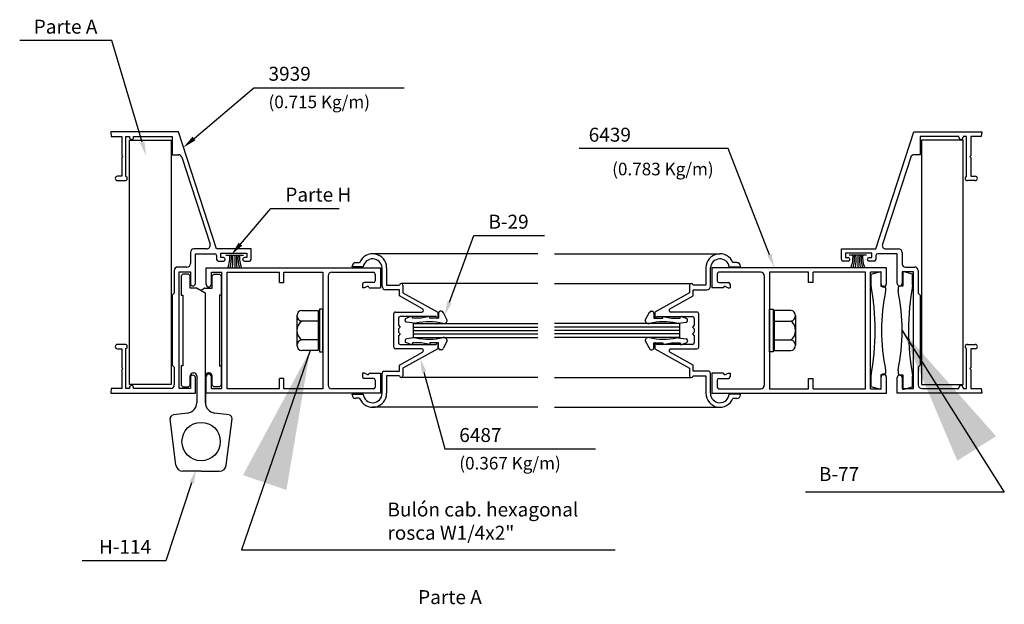
# Model space of a CAD drawing. Units: millimetres. Extents: x 75 to 686, y -816 to -465.
# Drawn here: x 282 to 296, y -603 to -595 of the extents above; entities that cross this region are included whole.
import ezdxf
from ezdxf.enums import TextEntityAlignment as Align

# ---------------------------------------------------------------- set-up
doc = ezdxf.new("R2010")
doc.units = ezdxf.units.MM
for name, color, linetype in [('12', 6, 'Continuous'), ('ACCESORIO', 1, 'Continuous'), ('COTA', 1, 'Continuous'), ('PERFIL', 3, 'Continuous'), ('VIDRIO', 2, 'Continuous'), ('VISTA', 4, 'Continuous')]:
    doc.layers.add(name, color=color, linetype=linetype)
doc.styles.add('ROMANS', font='romans')
doc.dimstyles.get("Standard").update_dxf_attribs({"dimtxt": 0.18, "dimasz": 0.18, "dimexe": 0.18, "dimexo": 0.0625, "dimgap": 0.09, "dimtad": 0, "dimtih": 1, "dimtoh": 1, "dimdec": 4, "dimzin": 0, "dimdsep": 46, "dimtxsty": 'Standard', "dimcen": 0.09, "dimadec": 0, "dimazin": 0, "dimtfac": 1, "dimtdec": 4, "dimtofl": 0, "dimtmove": 0, "dimatfit": 3, "dimfxl": 0, "dimtolj": 1, "dimtzin": 0, "dimarcsym": 0})

# ---------------------------------------------------------------- blocks, each defined once
blk = doc.blocks.new('q5')
for p, q in [((-175.123, -353.809), (-174.983, -353.772)), ((-175.123, -353.962), (-175.123, -353.809)), ((-174.983, -353.772), (-174.983, -353.982)), ((-174.526, -353.809), (-174.666, -353.772)), ((-174.666, -353.772), (-174.666, -353.982)), ((-174.526, -353.962), (-174.526, -353.809)), ((-174.983, -353.982), (-174.938, -353.982)), ((-174.913, -354.007), (-174.913, -354.046)), ((-174.736, -354.007), (-174.736, -354.046)), ((-174.666, -353.982), (-174.711, -353.982)), ((-183.03, -354.311), (-183.03, -354.922)), ((-182.98, -354.311), (-183.03, -354.311)), ((-182.98, -354.922), (-182.98, -354.311)), ((-176.578, -354.922), (-176.578, -354.311)), ((-176.578, -354.311), (-176.527, -354.311)), ((-176.527, -354.311), (-176.527, -354.922)), ((-183.353, -354.401), (-183.353, -354.829)), ((-183.285, -354.328), (-183.047, -354.328)), ((-183.047, -354.328), (-183.047, -354.905)), ((-176.273, -354.328), (-176.51, -354.328)), ((-176.51, -354.328), (-176.51, -354.905)), ((-176.205, -354.401), (-176.205, -354.829)), ((-183.047, -354.481), (-183.285, -354.481)), ((-183.03, -354.465), (-183.047, -354.49)), ((-176.527, -354.465), (-176.51, -354.49)), ((-176.51, -354.481), (-176.273, -354.481)), ((-183.047, -354.753), (-183.285, -354.753)), ((-183.03, -354.768), (-183.047, -354.743)), ((-176.527, -354.768), (-176.51, -354.743)), ((-176.51, -354.753), (-176.273, -354.753)), ((-183.047, -354.905), (-183.285, -354.905)), ((-183.03, -354.922), (-182.98, -354.922)), ((-176.527, -354.922), (-176.578, -354.922)), ((-176.51, -354.905), (-176.273, -354.905)), ((-175.123, -355.424), (-175.123, -355.271)), ((-174.938, -355.252), (-174.983, -355.252)), ((-174.983, -355.252), (-174.983, -355.462)), ((-174.913, -355.188), (-174.913, -355.227)), ((-174.736, -355.188), (-174.736, -355.227)), ((-174.711, -355.252), (-174.666, -355.252)), ((-174.666, -355.252), (-174.666, -355.462)), ((-174.526, -355.424), (-174.526, -355.271)), ((-174.983, -355.462), (-175.123, -355.424)), ((-174.666, -355.462), (-174.526, -355.424))]:
    blk.add_line(p, q)
for centre, radius, start, end in [((-178.663, -354.617), 3.6, 349.5247, 10.4753), ((-174.938, -354.007), 0.025, 0, 90), ((-174.711, -354.007), 0.025, 90, 180), ((-170.986, -354.617), 3.6, 169.5247, 190.4753), ((-172.223, -354.617), 2.75, 168.0094, 191.9906), ((-177.426, -354.617), 2.75, 348.0094, 11.9906), ((-183.276, -354.405), 0.0769, 96.6701, 263.3299), ((-176.281, -354.405), 0.0769, 276.6701, 83.3299), ((-183.183, -354.617), 0.17, 126.847, 233.153), ((-176.374, -354.617), 0.17, 306.847, 53.153), ((-183.276, -354.829), 0.0769, 96.7329, 263.2671), ((-176.282, -354.829), 0.0769, 276.7329, 83.2671), ((-174.938, -355.227), 0.025, 270, 0), ((-174.711, -355.227), 0.025, 180, 270)]:
    blk.add_arc(centre, radius, start, end)
at = {"layer": '12', "color": 3}
for p, q in [((-182.563, -353.704), (-182.563, -353.694)), ((-182.403, -353.704), (-182.563, -353.704)), ((-182.513, -353.644), (-182.455, -353.644)), ((-182.133, -353.982), (-182.133, -353.717)), ((-182.068, -353.717), (-182.068, -353.967)), ((-177.49, -353.717), (-177.49, -353.967)), ((-177.425, -353.982), (-177.425, -353.717)), ((-177.155, -353.704), (-176.995, -353.704)), ((-177.045, -353.644), (-177.103, -353.644)), ((-176.995, -353.704), (-176.995, -353.694)), ((-181.883, -354.032), (-182.083, -354.032)), ((-182.068, -353.967), (-181.883, -353.967)), ((-181.883, -354.122), (-181.883, -354.032)), ((-181.833, -353.967), (-181.833, -354.075)), ((-177.725, -353.967), (-177.725, -354.075)), ((-177.49, -353.967), (-177.675, -353.967)), ((-177.675, -354.122), (-177.675, -354.032)), ((-177.675, -354.032), (-177.475, -354.032)), ((-181.553, -354.305), (-181.883, -354.122)), ((-181.833, -354.075), (-181.334, -354.352)), ((-177.725, -354.075), (-178.224, -354.352)), ((-178.005, -354.305), (-177.675, -354.122)), ((-181.964, -354.857), (-181.964, -354.377)), ((-181.939, -354.352), (-181.565, -354.352)), ((-181.899, -354.442), (-181.899, -354.542)), ((-181.359, -354.417), (-181.874, -354.417)), ((-181.359, -354.417), (-181.359, -354.417)), ((-181.334, -354.442), (-181.335, -354.442)), ((-181.334, -354.352), (-181.334, -354.414)), ((-181.334, -354.414), (-181.334, -354.442)), ((-178.224, -354.352), (-178.224, -354.414)), ((-178.224, -354.414), (-178.224, -354.442)), ((-178.224, -354.442), (-178.223, -354.442)), ((-178.199, -354.417), (-178.199, -354.417)), ((-178.199, -354.417), (-177.683, -354.417)), ((-177.618, -354.352), (-177.993, -354.352)), ((-177.658, -354.442), (-177.658, -354.542)), ((-177.593, -354.857), (-177.593, -354.377)), ((-181.899, -354.542), (-181.874, -354.567)), ((-181.874, -354.567), (-181.899, -354.592)), ((-181.899, -354.592), (-181.899, -354.617)), ((-177.658, -354.542), (-177.683, -354.567)), ((-177.683, -354.567), (-177.658, -354.592)), ((-177.658, -354.592), (-177.658, -354.617)), ((-181.899, -354.617), (-181.899, -354.642)), ((-181.899, -354.642), (-181.874, -354.667)), ((-181.874, -354.667), (-181.899, -354.692)), ((-181.899, -354.692), (-181.899, -354.792)), ((-177.658, -354.642), (-177.683, -354.667)), ((-177.683, -354.667), (-177.658, -354.692)), ((-177.658, -354.617), (-177.658, -354.642)), ((-177.658, -354.692), (-177.658, -354.792)), ((-181.565, -354.882), (-181.939, -354.882)), ((-181.874, -354.817), (-181.359, -354.817)), ((-181.334, -354.882), (-181.833, -355.158)), ((-181.335, -354.792), (-181.334, -354.792)), ((-181.334, -354.792), (-181.334, -354.82)), ((-181.334, -354.82), (-181.334, -354.882)), ((-178.223, -354.792), (-178.224, -354.792)), ((-178.224, -354.792), (-178.224, -354.82)), ((-178.224, -354.82), (-178.224, -354.882)), ((-178.224, -354.882), (-177.725, -355.158)), ((-177.683, -354.817), (-178.199, -354.817)), ((-177.993, -354.882), (-177.618, -354.882)), ((-181.883, -355.112), (-181.553, -354.929)), ((-177.675, -355.112), (-178.005, -354.929)), ((-181.883, -355.202), (-181.883, -355.112)), ((-181.833, -355.158), (-181.833, -355.267)), ((-177.725, -355.158), (-177.725, -355.267)), ((-177.675, -355.202), (-177.675, -355.112)), ((-182.133, -355.517), (-182.133, -355.227)), ((-182.108, -355.202), (-181.883, -355.202)), ((-181.883, -355.267), (-182.068, -355.267)), ((-182.068, -355.267), (-182.068, -355.517)), ((-177.45, -355.202), (-177.675, -355.202)), ((-177.675, -355.267), (-177.49, -355.267)), ((-177.49, -355.267), (-177.49, -355.517)), ((-177.425, -355.517), (-177.425, -355.227)), ((-182.563, -355.54), (-182.563, -355.529)), ((-182.563, -355.529), (-182.403, -355.529)), ((-182.455, -355.589), (-182.513, -355.589)), ((-176.995, -355.529), (-177.155, -355.529)), ((-177.103, -355.589), (-177.045, -355.589)), ((-176.995, -355.54), (-176.995, -355.529))]:
    blk.add_line(p, q, dxfattribs=at)
for centre, radius, start, end in [((-182.268, -353.717), 0.2, 359.9932, 158.7535), ((-182.269, -353.726), 0.136, 3.9808, 170.7165), ((-177.29, -353.717), 0.2, 21.2465, 180.0068), ((-177.289, -353.726), 0.136, 9.2835, 176.0192), ((-182.513, -353.694), 0.0495, 90, 180), ((-177.045, -353.694), 0.0495, 0, 90), ((-182.083, -353.982), 0.05, 180, 270), ((-181.858, -353.967), 0.025, 0, 179.9966), ((-177.7, -353.967), 0.025, 0.0034, 180), ((-177.475, -353.982), 0.05, 270, 0), ((-181.565, -354.327), 0.025, 270, 61), ((-177.993, -354.327), 0.025, 119, 270), ((-181.941, -354.375), 0.0233, 85.5439, 184.4561), ((-181.874, -354.442), 0.025, 90, 180), ((-181.335, -354.417), 0.0245, 180, 270), ((-178.223, -354.417), 0.0245, 270, 0), ((-177.683, -354.442), 0.025, 0, 90), ((-177.617, -354.375), 0.0233, 355.5439, 94.4561), ((-181.939, -354.857), 0.025, 180, 270), ((-181.874, -354.792), 0.025, 180, 270), ((-181.565, -354.907), 0.025, 299, 90), ((-181.335, -354.816), 0.0245, 90, 181.1694), ((-178.223, -354.816), 0.0245, 358.8306, 90), ((-177.993, -354.907), 0.025, 90, 241), ((-177.683, -354.792), 0.025, 270, 0), ((-177.618, -354.857), 0.025, 270, 0), ((-182.108, -355.227), 0.025, 90, 180), ((-181.858, -355.267), 0.025, 180.0034, 0), ((-177.7, -355.267), 0.025, 180, 359.9966), ((-177.45, -355.227), 0.025, 0, 90), ((-182.513, -355.54), 0.0495, 180, 270), ((-182.268, -355.517), 0.2, 201.2465, 0.0068), ((-182.268, -355.517), 0.135, 185.3027, 0), ((-177.29, -355.517), 0.2, 179.9932, 338.7535), ((-177.29, -355.517), 0.135, 180, 354.6973), ((-177.045, -355.54), 0.0495, 270, 0)]:
    blk.add_arc(centre, radius, start, end, dxfattribs=at)
at = {"layer": 'ACCESORIO'}
for p, q in [((-185.754, -355.392), (-185.754, -351.886)), ((-185.754, -351.886), (-185.158, -351.886)), ((-185.158, -351.886), (-185.158, -355.392)), ((-173.804, -351.886), (-174.4, -351.886)), ((-174.4, -351.886), (-174.4, -355.392)), ((-173.804, -355.392), (-173.804, -351.886)), ((-185.015, -353.834), (-184.99, -353.809)), ((-185.015, -353.834), (-185.015, -354.109)), ((-184.91, -353.809), (-184.99, -353.809)), ((-184.91, -353.809), (-184.885, -353.834)), ((-184.885, -354.009), (-184.885, -353.834)), ((-184.545, -353.809), (-184.57, -353.834)), ((-184.57, -354.009), (-184.57, -353.834)), ((-184.545, -353.809), (-184.465, -353.809)), ((-184.44, -353.834), (-184.465, -353.809)), ((-184.44, -353.834), (-184.44, -354.109)), ((-184.787, -354.009), (-184.885, -354.009)), ((-184.782, -354.011), (-184.669, -354.078)), ((-184.672, -354.011), (-184.727, -354.044)), ((-184.667, -354.009), (-184.57, -354.009)), ((-185.015, -354.109), (-184.99, -354.109)), ((-184.99, -354.109), (-184.99, -355.124)), ((-184.665, -355.652), (-184.665, -354.086)), ((-184.44, -354.109), (-184.465, -354.109)), ((-184.465, -354.109), (-184.465, -355.124)), ((-181.73, -354.422), (-181.793, -354.443)), ((-181.698, -354.417), (-181.715, -354.417)), ((-181.698, -354.442), (-181.698, -354.417)), ((-181.573, -354.442), (-181.698, -354.442)), ((-181.448, -354.417), (-181.573, -354.442)), ((-181.448, -354.442), (-181.448, -354.417)), ((-181.323, -354.442), (-181.448, -354.442)), ((-181.323, -354.367), (-181.323, -354.442)), ((-181.282, -354.342), (-181.298, -354.342)), ((-181.198, -354.468), (-181.259, -354.356)), ((-178.36, -354.468), (-178.299, -354.356)), ((-178.276, -354.342), (-178.26, -354.342)), ((-178.235, -354.367), (-178.235, -354.442)), ((-178.235, -354.442), (-178.11, -354.442)), ((-178.11, -354.417), (-177.985, -354.442)), ((-178.11, -354.442), (-178.11, -354.417)), ((-177.985, -354.442), (-177.86, -354.442)), ((-177.86, -354.417), (-177.842, -354.417)), ((-177.86, -354.442), (-177.86, -354.417)), ((-177.828, -354.422), (-177.765, -354.443)), ((-181.803, -354.472), (-181.803, -354.463)), ((-181.672, -354.51), (-181.785, -354.496)), ((-177.886, -354.51), (-177.772, -354.496)), ((-177.755, -354.472), (-177.755, -354.463)), ((-181.672, -354.724), (-181.785, -354.738)), ((-177.886, -354.724), (-177.772, -354.738)), ((-181.803, -354.762), (-181.803, -354.771)), ((-181.73, -354.812), (-181.793, -354.791)), ((-181.698, -354.817), (-181.715, -354.817)), ((-181.573, -354.792), (-181.698, -354.792)), ((-181.698, -354.792), (-181.698, -354.817)), ((-181.448, -354.817), (-181.573, -354.792)), ((-181.448, -354.792), (-181.448, -354.817)), ((-181.323, -354.792), (-181.448, -354.792)), ((-181.323, -354.867), (-181.323, -354.792)), ((-181.198, -354.766), (-181.259, -354.877)), ((-178.36, -354.766), (-178.299, -354.877)), ((-178.235, -354.867), (-178.235, -354.792)), ((-178.235, -354.792), (-178.11, -354.792)), ((-178.11, -354.817), (-177.985, -354.792)), ((-178.11, -354.792), (-178.11, -354.817)), ((-177.985, -354.792), (-177.86, -354.792)), ((-177.86, -354.792), (-177.86, -354.817)), ((-177.86, -354.817), (-177.842, -354.817)), ((-177.828, -354.812), (-177.765, -354.791)), ((-177.755, -354.762), (-177.755, -354.771)), ((-181.282, -354.892), (-181.298, -354.892)), ((-178.276, -354.892), (-178.26, -354.892)), ((-185.015, -355.124), (-185.015, -355.399)), ((-184.99, -355.124), (-185.015, -355.124)), ((-184.465, -355.124), (-184.44, -355.124)), ((-184.44, -355.124), (-184.44, -355.399)), ((-184.885, -355.399), (-184.885, -355.269)), ((-184.84, -355.224), (-184.835, -355.224)), ((-184.79, -355.269), (-184.79, -355.652)), ((-184.665, -355.269), (-184.665, -355.652)), ((-184.615, -355.224), (-184.62, -355.224)), ((-184.57, -355.399), (-184.57, -355.269)), ((-185.158, -355.392), (-185.754, -355.392)), ((-185.015, -355.399), (-184.99, -355.424)), ((-184.99, -355.424), (-184.91, -355.424)), ((-184.91, -355.424), (-184.885, -355.399)), ((-184.545, -355.424), (-184.57, -355.399)), ((-184.465, -355.424), (-184.545, -355.424)), ((-184.44, -355.399), (-184.465, -355.424)), ((-174.4, -355.392), (-173.804, -355.392)), ((-184.92, -355.801), (-185.128, -355.828)), ((-184.326, -355.828), (-184.534, -355.801)), ((-185.088, -356.547), (-185.171, -355.884)), ((-184.366, -356.547), (-184.283, -355.884)), ((-184.727, -356.634), (-184.989, -356.634)), ((-184.727, -356.634), (-184.465, -356.634))]:
    blk.add_line(p, q, dxfattribs=at)
at = {"layer": 'ACCESORIO', "linetype": 'Continuous'}
for p, q in [((-184.371, -353.537), (-184.121, -353.537)), ((-184.246, -353.537), (-184.246, -353.717)), ((-175.187, -353.537), (-175.437, -353.537)), ((-175.312, -353.537), (-175.312, -353.717))]:
    blk.add_line(p, q, dxfattribs=at)
at = {"layer": 'ACCESORIO'}
blk.add_circle((-184.727, -356.209), 0.275, dxfattribs=at)
at = {"layer": 'ACCESORIO', "linetype": 'Continuous'}
for centre, radius, start, end in [((-184.692, -353.569), 0.378, 337.0574, 4.9207), ((-184.847, -353.569), 0.555, 344.5735, 3.3483), ((-185.186, -353.597), 0.915, 352.4637, 3.7558), ((-183.306, -353.597), 0.915, 176.2442, 187.5363), ((-183.644, -353.569), 0.555, 176.6517, 195.4265), ((-183.799, -353.569), 0.378, 175.0793, 202.9426), ((-175.759, -353.569), 0.378, 337.0574, 4.9207), ((-175.914, -353.569), 0.555, 344.5735, 3.3483), ((-176.252, -353.597), 0.915, 352.4637, 3.7558), ((-174.372, -353.597), 0.915, 176.2442, 187.5363), ((-174.71, -353.569), 0.555, 176.6517, 195.4265), ((-174.865, -353.569), 0.378, 175.0793, 202.9426)]:
    blk.add_arc(centre, radius, start, end, dxfattribs=at)
at = {"layer": 'ACCESORIO'}
for centre, radius, start, end in [((-184.787, -354.019), 0.01, 59.2159, 90), ((-184.667, -354.019), 0.01, 90, 120.7841), ((-184.675, -354.086), 0.01, 0, 59.2159), ((-181.778, -354.463), 0.025, 126.3268, 180), ((-181.715, -354.442), 0.025, 90, 126.3268), ((-181.298, -354.367), 0.025, 90, 180), ((-181.282, -354.367), 0.025, 24.7174, 90), ((-178.276, -354.367), 0.025, 90, 155.2826), ((-178.26, -354.367), 0.025, 0, 90), ((-177.842, -354.442), 0.025, 53.6732, 90), ((-177.78, -354.463), 0.025, 0, 53.6732), ((-181.778, -354.472), 0.025, 180, 252.3499), ((-181.657, -354.462), 0.05, 252.3499, 281.5239), ((-181.463, -355.415), 0.923, 77.228, 101.5239), ((-181.248, -354.467), 0.05, 257.228, 0), ((-178.31, -354.467), 0.05, 180, 282.772), ((-178.095, -355.415), 0.923, 78.4761, 102.772), ((-177.901, -354.462), 0.05, 258.4761, 287.6501), ((-177.78, -354.472), 0.025, 287.6501, 0), ((-181.778, -354.762), 0.025, 107.6501, 180), ((-181.657, -354.771), 0.05, 78.4761, 107.6501), ((-181.463, -353.818), 0.923, 258.4761, 282.772), ((-181.248, -354.767), 0.05, 0, 102.772), ((-178.31, -354.767), 0.05, 77.228, 180), ((-178.095, -353.818), 0.923, 257.228, 281.5239), ((-177.901, -354.771), 0.05, 72.3499, 101.5239), ((-177.78, -354.762), 0.025, 0, 72.3499), ((-181.778, -354.771), 0.025, 180, 233.6732), ((-181.715, -354.792), 0.025, 233.6732, 270), ((-181.298, -354.867), 0.025, 180, 270), ((-181.282, -354.867), 0.025, 270, 335.2826), ((-178.276, -354.867), 0.025, 204.7174, 270), ((-178.26, -354.867), 0.025, 270, 0), ((-177.842, -354.792), 0.025, 270, 306.3268), ((-177.78, -354.771), 0.025, 306.3268, 0), ((-184.84, -355.269), 0.045, 90, 180), ((-184.835, -355.269), 0.045, 0, 90), ((-184.62, -355.269), 0.045, 90, 180), ((-184.615, -355.269), 0.045, 0, 90), ((-184.94, -355.652), 0.15, 277.3524, 0), ((-184.515, -355.652), 0.15, 180, 262.6476), ((-185.121, -355.878), 0.05, 97.3524, 187.125), ((-184.333, -355.878), 0.05, 352.875, 82.6476), ((-184.989, -356.534), 0.1, 187.125, 270), ((-184.465, -356.534), 0.1, 270, 352.875)]:
    blk.add_arc(centre, radius, start, end, dxfattribs=at)
at = {"layer": 'COTA'}
for p, q in [((-186.205, -350.461), (-187.328, -350.461)), ((-186.005, -350.461), (-186.205, -350.461)), ((-185.572, -351.919), (-186.005, -350.461)), ((-184.829, -351.864), (-183.97, -351.136)), ((-183.97, -351.136), (-183.77, -351.136)), ((-183.77, -351.136), (-181.818, -351.136)), ((-177.37, -352.01), (-179.309, -352.01)), ((-177.17, -352.01), (-177.37, -352.01)), ((-176.58, -353.53), (-177.17, -352.01)), ((-184.164, -353.38), (-183.729, -352.869)), ((-183.729, -352.869), (-183.529, -352.869)), ((-183.529, -352.869), (-182.749, -352.869)), ((-181.166, -354.212), (-180.817, -353.257)), ((-180.817, -353.257), (-180.617, -353.257)), ((-180.617, -353.257), (-179.806, -353.257)), ((-181.532, -355.213), (-181.235, -356.315)), ((-181.235, -356.315), (-181.035, -356.315)), ((-181.035, -356.315), (-179.071, -356.315)), ((-184.863, -356.8), (-185.235, -357.918)), ((-185.435, -357.918), (-186.432, -357.918)), ((-185.235, -357.918), (-185.435, -357.918))]:
    blk.add_line(p, q, dxfattribs=at)
for points in [[(-185.54, -351.91), (-185.604, -351.929), (-185.515, -352.111)], [(-184.808, -351.89), (-184.851, -351.839), (-184.982, -351.994)], [(-184.139, -353.401), (-184.19, -353.358), (-184.294, -353.532)], [(-176.549, -353.518), (-176.611, -353.542), (-176.508, -353.717)], [(-181.135, -354.223), (-181.198, -354.201), (-181.235, -354.4)], [(-181.564, -355.222), (-181.499, -355.204), (-181.583, -355.02)], [(-184.894, -356.79), (-184.831, -356.811), (-184.799, -356.611)]]:
    blk.add_solid(points, dxfattribs=at)
at = {"layer": 'PERFIL'}
for p, q in [((-185.05, -351.767), (-186.022, -351.767)), ((-186.022, -351.767), (-186.016, -351.837)), ((-184.505, -353.447), (-185.05, -351.767)), ((-175.053, -353.447), (-174.507, -351.767)), ((-174.507, -351.767), (-173.536, -351.767)), ((-173.536, -351.767), (-173.542, -351.837)), ((-186.016, -351.837), (-185.865, -351.837)), ((-185.865, -351.837), (-185.865, -352.106)), ((-185.805, -352.406), (-185.805, -351.837)), ((-185.805, -351.837), (-185.755, -351.837)), ((-185.755, -351.837), (-185.755, -351.847)), ((-185.695, -351.847), (-185.695, -351.837)), ((-185.695, -351.837), (-185.142, -351.837)), ((-185.142, -351.837), (-185.142, -352.097)), ((-173.863, -351.837), (-174.416, -351.837)), ((-174.416, -351.837), (-174.416, -352.097)), ((-173.863, -351.847), (-173.863, -351.837)), ((-173.753, -351.837), (-173.803, -351.837)), ((-173.803, -351.837), (-173.803, -351.847)), ((-173.753, -352.406), (-173.753, -351.837)), ((-173.542, -351.837), (-173.693, -351.837)), ((-173.693, -351.837), (-173.693, -352.106)), ((-185.865, -352.106), (-185.85, -352.121)), ((-185.85, -352.121), (-185.865, -352.136)), ((-185.865, -352.136), (-185.865, -352.404)), ((-185.142, -352.097), (-185.053, -352.097)), ((-185.006, -352.131), (-184.599, -353.381)), ((-174.552, -352.131), (-174.958, -353.381)), ((-174.416, -352.097), (-174.505, -352.097)), ((-173.693, -352.106), (-173.708, -352.121)), ((-173.708, -352.121), (-173.693, -352.136)), ((-173.693, -352.136), (-173.693, -352.404)), ((-185.865, -352.404), (-185.928, -352.404)), ((-185.928, -352.467), (-185.816, -352.467)), ((-173.629, -352.467), (-173.742, -352.467)), ((-173.693, -352.404), (-173.629, -352.404)), ((-184.647, -353.447), (-184.83, -353.447)), ((-184.01, -353.447), (-184.505, -353.447)), ((-184.01, -353.597), (-184.01, -353.447)), ((-175.548, -353.597), (-175.548, -353.447)), ((-175.548, -353.447), (-175.053, -353.447)), ((-174.911, -353.447), (-174.728, -353.447)), ((-184.88, -353.497), (-184.88, -353.657)), ((-184.81, -353.942), (-184.81, -353.517)), ((-184.81, -353.517), (-184.53, -353.517)), ((-184.505, -353.542), (-184.505, -353.597)), ((-184.445, -353.572), (-184.445, -353.507)), ((-184.445, -353.507), (-184.07, -353.507)), ((-184.407, -353.572), (-184.445, -353.572)), ((-184.07, -353.572), (-184.107, -353.572)), ((-184.07, -353.507), (-184.07, -353.572)), ((-175.113, -353.507), (-175.488, -353.507)), ((-175.488, -353.507), (-175.488, -353.572)), ((-175.488, -353.572), (-175.451, -353.572)), ((-175.151, -353.572), (-175.113, -353.572)), ((-175.113, -353.572), (-175.113, -353.507)), ((-175.053, -353.542), (-175.053, -353.597)), ((-174.748, -353.517), (-175.028, -353.517)), ((-174.748, -353.942), (-174.748, -353.517)), ((-174.678, -353.497), (-174.678, -353.657)), ((-184.93, -353.707), (-185.062, -353.707)), ((-184.48, -353.622), (-184.407, -353.622)), ((-184.107, -353.622), (-184.035, -353.622)), ((-175.451, -353.622), (-175.523, -353.622)), ((-175.078, -353.622), (-175.151, -353.622)), ((-174.628, -353.707), (-174.496, -353.707)), ((-185.112, -353.757), (-185.112, -354.082)), ((-185.042, -355.447), (-185.042, -353.777)), ((-185.042, -353.777), (-184.88, -353.777)), ((-184.88, -353.777), (-184.88, -353.942)), ((-174.516, -353.777), (-174.678, -353.777)), ((-174.678, -353.777), (-174.678, -353.942)), ((-174.516, -355.447), (-174.516, -353.777)), ((-174.446, -353.757), (-174.446, -354.082)), ((-185.112, -354.082), (-185.142, -354.112)), ((-185.142, -354.112), (-185.142, -355.112)), ((-174.446, -354.082), (-174.416, -354.112)), ((-174.416, -354.112), (-174.416, -355.112)), ((-185.816, -354.817), (-185.928, -354.817)), ((-185.928, -354.879), (-185.865, -354.879)), ((-185.865, -354.879), (-185.865, -355.148)), ((-185.805, -355.447), (-185.805, -354.877)), ((-173.753, -355.447), (-173.753, -354.877)), ((-173.742, -354.817), (-173.629, -354.817)), ((-173.629, -354.879), (-173.693, -354.879)), ((-173.693, -354.879), (-173.693, -355.148)), ((-185.865, -355.148), (-185.85, -355.163)), ((-185.85, -355.163), (-185.865, -355.178)), ((-185.142, -355.112), (-185.112, -355.142)), ((-185.112, -355.142), (-185.112, -355.397)), ((-174.416, -355.112), (-174.446, -355.142)), ((-174.446, -355.142), (-174.446, -355.397)), ((-173.693, -355.148), (-173.708, -355.163)), ((-173.708, -355.163), (-173.693, -355.178)), ((-185.865, -355.178), (-185.865, -355.447)), ((-184.88, -355.292), (-184.88, -355.447)), ((-184.81, -355.517), (-184.81, -355.292)), ((-174.748, -355.517), (-174.748, -355.292)), ((-174.678, -355.292), (-174.678, -355.447)), ((-173.693, -355.178), (-173.693, -355.447)), ((-186.016, -355.447), (-186.022, -355.517)), ((-185.865, -355.447), (-186.016, -355.447)), ((-185.755, -355.447), (-185.805, -355.447)), ((-185.755, -355.437), (-185.755, -355.447)), ((-185.695, -355.447), (-185.695, -355.437)), ((-185.162, -355.447), (-185.695, -355.447)), ((-184.88, -355.447), (-185.042, -355.447)), ((-174.678, -355.447), (-174.516, -355.447)), ((-174.396, -355.447), (-173.863, -355.447)), ((-173.863, -355.447), (-173.863, -355.437)), ((-173.803, -355.437), (-173.803, -355.447)), ((-173.803, -355.447), (-173.753, -355.447)), ((-173.693, -355.447), (-173.542, -355.447)), ((-173.542, -355.447), (-173.536, -355.517)), ((-186.022, -355.517), (-184.81, -355.517)), ((-173.536, -355.517), (-174.748, -355.517))]:
    blk.add_line(p, q, dxfattribs=at)
at = {"layer": 'PERFIL', "color": 3}
for p, q in [((-184.655, -353.717), (-182.155, -353.717)), ((-184.655, -353.954), (-184.655, -353.717)), ((-182.155, -353.717), (-182.155, -354.004)), ((-174.903, -353.717), (-177.403, -353.717)), ((-177.403, -353.717), (-177.403, -354.004)), ((-174.903, -353.954), (-174.903, -353.717)), ((-184.58, -353.954), (-184.58, -353.782)), ((-184.58, -353.782), (-184.43, -353.782)), ((-184.43, -355.452), (-184.43, -353.782)), ((-184.355, -353.782), (-183.605, -353.782)), ((-184.355, -355.452), (-184.355, -353.782)), ((-183.605, -353.929), (-183.605, -353.782)), ((-183.54, -353.782), (-182.98, -353.782)), ((-183.54, -353.929), (-183.54, -353.782)), ((-182.98, -353.782), (-182.98, -355.452)), ((-182.905, -353.832), (-182.905, -355.402)), ((-182.855, -353.782), (-182.255, -353.782)), ((-182.23, -353.807), (-182.23, -353.904)), ((-177.328, -353.807), (-177.328, -353.904)), ((-176.703, -353.782), (-177.303, -353.782)), ((-176.653, -353.832), (-176.653, -355.402)), ((-176.578, -353.782), (-176.578, -355.452)), ((-176.018, -353.782), (-176.578, -353.782)), ((-176.018, -353.929), (-176.018, -353.782)), ((-175.203, -353.782), (-175.953, -353.782)), ((-175.953, -353.929), (-175.953, -353.782)), ((-175.203, -355.452), (-175.203, -353.782)), ((-175.128, -355.452), (-175.128, -353.782)), ((-174.978, -353.782), (-175.128, -353.782)), ((-174.978, -353.954), (-174.978, -353.782)), ((-183.605, -353.929), (-183.54, -353.929)), ((-182.415, -353.954), (-182.415, -354.004)), ((-182.385, -354.004), (-182.415, -354.004)), ((-182.255, -353.929), (-182.39, -353.929)), ((-182.348, -353.986), (-182.385, -354.004)), ((-182.32, -354.004), (-182.155, -354.004)), ((-177.238, -354.004), (-177.403, -354.004)), ((-177.303, -353.929), (-177.168, -353.929)), ((-177.209, -353.986), (-177.173, -354.004)), ((-177.173, -354.004), (-177.143, -354.004)), ((-177.143, -353.954), (-177.143, -354.004)), ((-175.953, -353.929), (-176.018, -353.929)), ((-184.655, -355.517), (-184.655, -355.279)), ((-184.58, -355.452), (-184.58, -355.279)), ((-183.605, -355.452), (-183.605, -355.304)), ((-183.54, -355.304), (-183.605, -355.304)), ((-183.54, -355.452), (-183.54, -355.304)), ((-182.415, -355.229), (-182.415, -355.279)), ((-182.385, -355.229), (-182.415, -355.229)), ((-182.255, -355.304), (-182.39, -355.304)), ((-182.348, -355.247), (-182.385, -355.229)), ((-182.32, -355.229), (-182.155, -355.229)), ((-182.155, -355.229), (-182.155, -355.517)), ((-177.238, -355.229), (-177.403, -355.229)), ((-177.403, -355.229), (-177.403, -355.517)), ((-177.303, -355.304), (-177.168, -355.304)), ((-177.209, -355.247), (-177.173, -355.229)), ((-177.173, -355.229), (-177.143, -355.229)), ((-177.143, -355.229), (-177.143, -355.279)), ((-176.018, -355.452), (-176.018, -355.304)), ((-176.018, -355.304), (-175.953, -355.304)), ((-175.953, -355.452), (-175.953, -355.304)), ((-174.978, -355.452), (-174.978, -355.279)), ((-174.903, -355.517), (-174.903, -355.279)), ((-182.23, -355.329), (-182.23, -355.427)), ((-177.328, -355.329), (-177.328, -355.427)), ((-182.155, -355.517), (-184.655, -355.517)), ((-184.43, -355.452), (-184.58, -355.452)), ((-183.605, -355.452), (-184.355, -355.452)), ((-182.98, -355.452), (-183.54, -355.452)), ((-182.255, -355.452), (-182.855, -355.452)), ((-177.403, -355.517), (-174.903, -355.517)), ((-177.303, -355.452), (-176.703, -355.452)), ((-176.578, -355.452), (-176.018, -355.452)), ((-175.953, -355.452), (-175.203, -355.452)), ((-175.128, -355.452), (-174.978, -355.452))]:
    blk.add_line(p, q, dxfattribs=at)
at = {"layer": 'PERFIL'}
for centre, radius, start, end in [((-185.725, -351.847), 0.03, 180, 0), ((-173.833, -351.847), 0.03, 180, 0), ((-185.053, -352.147), 0.05, 18, 90), ((-174.505, -352.147), 0.05, 90, 162), ((-185.928, -352.436), 0.0312, 90, 270), ((-185.816, -352.436), 0.0313, 270, 68.8998), ((-173.742, -352.436), 0.0313, 111.1002, 270), ((-173.629, -352.436), 0.0312, 270, 90), ((-184.83, -353.497), 0.05, 90, 180), ((-184.647, -353.397), 0.05, 270, 18), ((-174.911, -353.397), 0.05, 162, 270), ((-174.728, -353.497), 0.05, 0, 90), ((-184.53, -353.542), 0.025, 0, 90), ((-184.48, -353.597), 0.025, 180, 270), ((-184.407, -353.597), 0.025, 270, 90), ((-184.107, -353.597), 0.025, 90, 270), ((-184.035, -353.597), 0.025, 270, 0), ((-175.523, -353.597), 0.025, 180, 270), ((-175.451, -353.597), 0.025, 270, 90), ((-175.151, -353.597), 0.025, 90, 270), ((-175.078, -353.597), 0.025, 270, 0), ((-175.028, -353.542), 0.025, 90, 180), ((-185.062, -353.757), 0.05, 90, 180), ((-184.93, -353.657), 0.05, 270, 0), ((-174.628, -353.657), 0.05, 180, 270), ((-174.496, -353.757), 0.05, 0, 90), ((-184.845, -353.942), 0.035, 180, 0), ((-174.713, -353.942), 0.035, 180, 0), ((-185.928, -354.848), 0.0312, 90, 270), ((-185.816, -354.848), 0.0313, 291.1002, 90), ((-173.742, -354.848), 0.0313, 90, 248.8998), ((-173.629, -354.848), 0.0312, 270, 90), ((-184.845, -355.292), 0.035, 0, 180), ((-174.713, -355.292), 0.035, 0, 180), ((-185.725, -355.437), 0.03, 0, 180), ((-185.162, -355.397), 0.05, 270, 0), ((-174.396, -355.397), 0.05, 180, 270), ((-173.833, -355.437), 0.03, 0, 180)]:
    blk.add_arc(centre, radius, start, end, dxfattribs=at)
at = {"layer": 'PERFIL', "color": 3}
for centre, radius, start, end in [((-182.855, -353.832), 0.05, 90, 180), ((-182.255, -353.807), 0.025, 0, 90), ((-177.303, -353.807), 0.025, 90, 180), ((-176.703, -353.832), 0.05, 0, 90), ((-184.617, -353.954), 0.0375, 180, 0), ((-182.39, -353.954), 0.025, 90, 180), ((-182.34, -354.004), 0.02, 0, 116.3878), ((-182.255, -353.904), 0.025, 270, 0), ((-177.303, -353.904), 0.025, 180, 270), ((-177.218, -354.004), 0.02, 63.6122, 180), ((-177.168, -353.954), 0.025, 0, 90), ((-174.941, -353.954), 0.0375, 180, 0), ((-184.617, -355.279), 0.0375, 0, 180), ((-182.39, -355.279), 0.025, 180, 270), ((-182.34, -355.229), 0.02, 243.6122, 0), ((-182.255, -355.329), 0.025, 0, 90), ((-177.303, -355.329), 0.025, 90, 180), ((-177.218, -355.229), 0.02, 180, 296.3878), ((-177.168, -355.279), 0.025, 270, 0), ((-174.941, -355.279), 0.0375, 0, 180), ((-182.855, -355.402), 0.05, 180, 270), ((-182.255, -355.427), 0.025, 270, 0), ((-177.303, -355.427), 0.025, 180, 270), ((-176.703, -355.402), 0.05, 270, 0)]:
    blk.add_arc(centre, radius, start, end, dxfattribs=at)
at = {"layer": 'VIDRIO'}
for p, q in [((-181.688, -354.517), (-179.899, -354.517)), ((-181.688, -354.517), (-181.688, -354.717)), ((-181.688, -354.567), (-179.899, -354.567)), ((-177.87, -354.517), (-179.659, -354.517)), ((-177.87, -354.567), (-179.659, -354.567)), ((-177.87, -354.517), (-177.87, -354.717)), ((-177.87, -354.517), (-177.87, -354.717)), ((-181.688, -354.617), (-179.899, -354.617)), ((-181.688, -354.667), (-179.899, -354.667)), ((-181.688, -354.717), (-179.899, -354.717)), ((-177.87, -354.617), (-179.659, -354.617)), ((-177.87, -354.667), (-179.659, -354.667)), ((-177.87, -354.717), (-179.659, -354.717))]:
    blk.add_line(p, q, dxfattribs=at)
at = {"layer": 'VISTA'}
for p, q in [((-179.899, -353.517), (-182.268, -353.517)), ((-179.659, -353.517), (-177.29, -353.517)), ((-179.899, -353.942), (-181.858, -353.942)), ((-179.659, -353.942), (-177.7, -353.942)), ((-179.899, -355.292), (-181.858, -355.292)), ((-179.659, -355.292), (-177.7, -355.292)), ((-179.899, -355.717), (-182.268, -355.717)), ((-179.659, -355.717), (-177.29, -355.717))]:
    blk.add_line(p, q, dxfattribs=at)
at = {"layer": 'COTA', "color": 7, "style": 'ROMANS'}
for s, height, p in [('Parte A', 0.2, (-186.214, -350.261)), ('6439', 0.2, (-178.565, -351.81)), ('(0.783 Kg/m)', 0.18, (-177.379, -352.302)), ('H-114', 0.2, (-185.444, -357.718))]:
    blk.add_text(s, height=height, dxfattribs=at).set_placement(p, align=Align.MIDDLE_RIGHT)
for s, height, p in [('3939', 0.2, (-183.761, -350.936)), ('(0.715 Kg/m)', 0.18, (-183.761, -351.34)), ('Parte H', 0.2, (-183.52, -352.669)), ('B-29', 0.2, (-180.608, -353.057)), ('6487', 0.2, (-181.026, -356.115)), ('(0.367 Kg/m)', 0.18, (-181.026, -356.519)), ('Parte A', 0.2, (-181.616, -358.439))]:
    blk.add_text(s, height=height, dxfattribs=at).set_placement(p, align=Align.MIDDLE_LEFT)
at = {"layer": 'COTA', "color": 7, "char_height": 0.2, "style": 'ROMANS'}
for s, insert, attachment_point in [('\\A1;B-77', (-175.293, -356.675), 6), ('\\A1;Bulón cab. hexagonal\\Prosca W1/4x2"', (-182.056, -357.35), 4)]:
    blk.add_mtext(s, dxfattribs=dict(at, insert=insert, attachment_point=attachment_point))
at = {"layer": 'COTA', "annotation_type": 0, "has_hookline": 1}
for points, hookline_direction, text_width in [([(-174.676, -354.617), (-173.212, -356.935), (-175.212, -356.935)], 1, 0.762), ([(-183.166, -354.905), (-184.146, -357.759), (-182.146, -357.759)], 0, 3.267)]:
    blk.add_leader(points, dimstyle='Standard', override={"dimtxt": 2, "dimasz": 2, "dimtad": 1, "dimtxsty": 'ROMANS', "dimclrd": 256, "dimclre": 256, "dimclrt": 7, "dimtfac": 0.5}, dxfattribs=dict(at, hookline_direction=hookline_direction, text_width=text_width))

msp = doc.modelspace()

# ---------------------------------------------------------------- block references
msp.add_blockref('q5', (469.148, -244.752))

doc.saveas('drawing.dxf')
